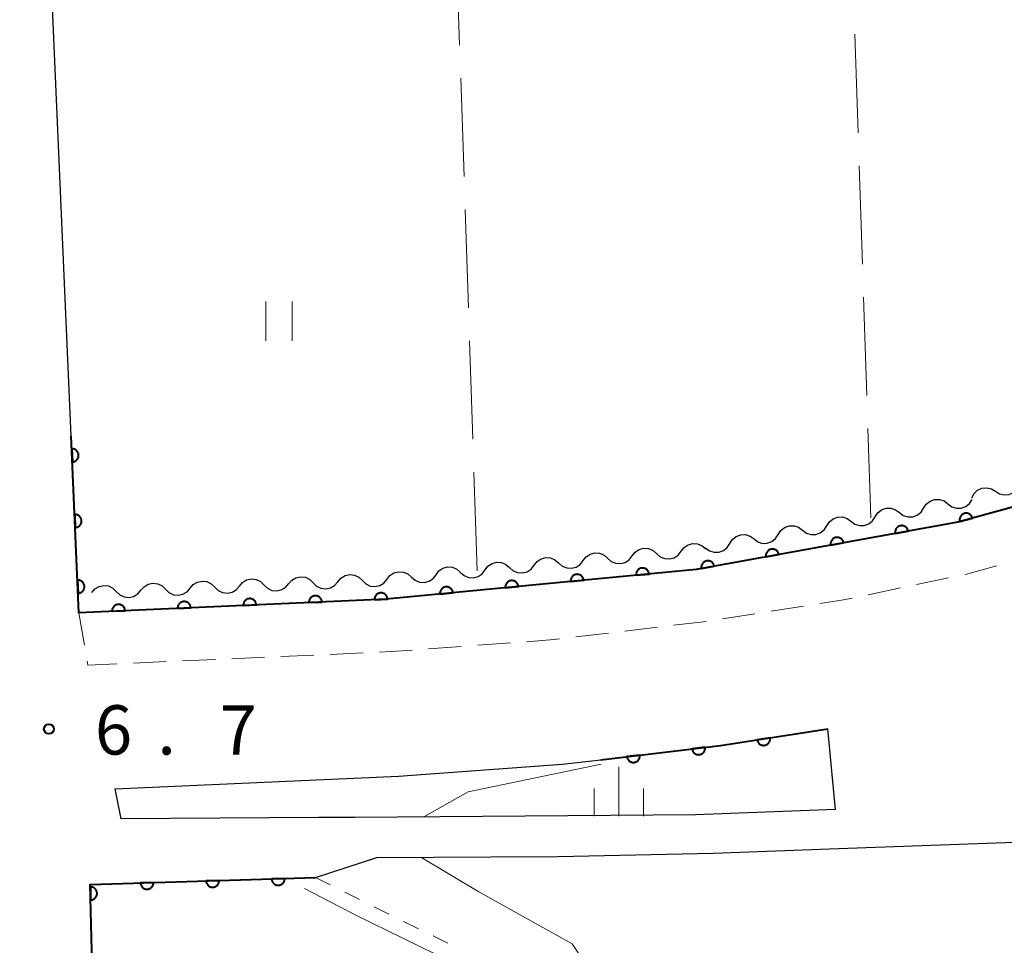
# Model space of a CAD drawing. Units: metres. Extents: x -76000 to -74000, y 34500 to 36000.
# Drawn here: x -75045 to -74970, y 35197 to 35268 of the extents above; entities that cross this region are included whole.
import ezdxf

# ---------------------------------------------------------------- set-up
doc = ezdxf.new("R2010")
doc.units = ezdxf.units.M
for name, color, linetype, lineweight in [('210100_道路縁(街区線)', 7, 'Continuous', 30), ('221300_歩道', 7, 'Continuous', 30), ('510200_細流', 7, 'Continuous', 30), ('611100_コンクリート被覆(直落)', 7, 'Continuous', 30), ('630100_植生界', 7, 'Continuous', 30), ('630200_耕地界', 7, 'Continuous', 30), ('631100_田', 7, 'Continuous', 13), ('633400_荒地', 7, 'Continuous', 13), ('710200_等高線(主曲線)', 7, 'Continuous', 13), ('731200_図化機測定による標高点', 7, 'Continuous', 40)]:
    doc.layers.add(name, color=color, linetype=linetype, lineweight=lineweight)
doc.styles.add('Style-WORKING', font='MS Gothic.ttf')

msp = doc.modelspace()

# ---------------------------------------------------------------- linework, layer by layer
at = {"layer": '210100_道路縁(街区線)', "linetype": 'Continuous', "lineweight": 30, "flags": 128}
for points in [[(-74891.07, 35269.76), (-74895.32, 35265.22), (-74899.72, 35261.61), (-74919.27, 35249.4), (-74936.5, 35241.08), (-74955.66, 35234.42), (-74973.44, 35229.55), (-74993.36, 35225.94), (-75016.96, 35223.68), (-75040.34, 35222.65), (-75040.93, 35236.08), (-75042.43, 35270.46)], [(-74982.75, 35207.69), (-74993.4, 35207.28), (-75019.34, 35207.08), (-75022.11, 35207.07), (-75037.12, 35206.98), (-75037.58, 35209.25), (-75016.02, 35210.21), (-75003.55, 35211.12), (-75000.62, 35211.47), (-74991.51, 35212.55), (-74987.37, 35213.19), (-74983.34, 35213.82)], [(-74982.75, 35207.69), (-74983.34, 35213.82)], [(-75017.66, 35204.04), (-75008.96, 35204.08), (-75003.88, 35204.1), (-74992.06, 35204.36), (-74982.51, 35204.71), (-74967.69, 35205.24), (-74950.01, 35205.87), (-74919.19, 35206.98), (-74885.97, 35208.18), (-74883.07, 35206.8)], [(-75022.34, 35202.51), (-75017.66, 35204.04)], [(-75037.89, 35153.21), (-75039.17, 35188.8), (-75039.48, 35201.98), (-75022.34, 35202.51)]]:
    msp.add_lwpolyline(points, dxfattribs=at)
at = {"layer": '221300_歩道', "linetype": 'Continuous', "lineweight": 13}
for p, q in [((-74976.584, 35224.792), (-74974.138, 35225.305)), ((-74980.255, 35224.024), (-74977.808, 35224.536)), ((-75040.34, 35222.65), (-75039.919, 35220.186)), ((-74991.352, 35222.191), (-74988.881, 35222.571)), ((-74987.646, 35222.763), (-74985.176, 35223.148)), ((-75002.517, 35220.811), (-75000.034, 35221.107)), ((-74998.793, 35221.255), (-74996.31, 35221.551)), ((-75009.988, 35220.174), (-75007.495, 35220.357)), ((-75021.216, 35219.485), (-75018.718, 35219.595)), ((-75013.728, 35219.899), (-75011.235, 35220.082)), ((-75036.201, 35218.823), (-75033.703, 35218.933)), ((-75032.455, 35218.988), (-75029.957, 35219.099)), ((-75028.708, 35219.154), (-75026.211, 35219.264)), ((-75024.962, 35219.319), (-75022.464, 35219.43))]:
    msp.add_line(p, q, dxfattribs=at)
at = {"layer": '221300_歩道', "linetype": 'Continuous', "lineweight": 13, "flags": 128}
for points in [[(-74972.914, 35225.561), (-74972.68, 35225.61), (-74970.499, 35226.206)], [(-74983.941, 35223.341), (-74982.28, 35223.6), (-74981.478, 35223.768)], [(-74995.069, 35221.699), (-74992.79, 35221.97), (-74992.588, 35222.001)], [(-75006.248, 35220.449), (-75004.46, 35220.58), (-75003.758, 35220.664)], [(-75017.469, 35219.65), (-75016.57, 35219.69), (-75014.974, 35219.807)], [(-75039.708, 35218.954), (-75039.66, 35218.67), (-75037.45, 35218.768)]]:
    msp.add_lwpolyline(points, dxfattribs=at)
at = {"layer": '510200_細流', "linetype": 'Continuous', "lineweight": 30, "flags": 128}
for points in [[(-74970.566, 35231.89), (-74970.253, 35231.698), (-74969.895, 35231.618), (-74969.53, 35231.656), (-74969.196, 35231.809), (-74968.929, 35232.061), (-74968.757, 35232.386)], [(-74972.374, 35231.395), (-74972.203, 35231.72), (-74971.936, 35231.971), (-74971.602, 35232.125), (-74971.237, 35232.163), (-74970.879, 35232.083), (-74970.566, 35231.89)], [(-74976.036, 35230.604), (-74975.837, 35230.912), (-74975.548, 35231.139), (-74975.202, 35231.262), (-74974.835, 35231.267), (-74974.485, 35231.155), (-74974.191, 35230.936)], [(-74974.191, 35230.936), (-74973.896, 35230.717), (-74973.547, 35230.605), (-74973.18, 35230.61), (-74972.833, 35230.733), (-74972.545, 35230.96), (-74972.345, 35231.268)], [(-74979.727, 35229.94), (-74979.527, 35230.248), (-74979.239, 35230.475), (-74978.892, 35230.598), (-74978.525, 35230.603), (-74978.176, 35230.491), (-74977.882, 35230.272)], [(-74977.882, 35230.272), (-74977.587, 35230.053), (-74977.238, 35229.941), (-74976.871, 35229.946), (-74976.524, 35230.069), (-74976.236, 35230.296), (-74976.036, 35230.604)], [(-74983.416, 35229.268), (-74983.217, 35229.577), (-74982.929, 35229.804), (-74982.583, 35229.928), (-74982.216, 35229.934), (-74981.867, 35229.823), (-74981.572, 35229.605)], [(-74981.572, 35229.605), (-74981.277, 35229.386), (-74980.927, 35229.275), (-74980.56, 35229.281), (-74980.214, 35229.405), (-74979.926, 35229.632), (-74979.727, 35229.941)], [(-74990.795, 35227.924), (-74990.596, 35228.233), (-74990.308, 35228.46), (-74989.962, 35228.584), (-74989.595, 35228.59), (-74989.245, 35228.479), (-74988.95, 35228.26)], [(-74988.95, 35228.26), (-74988.655, 35228.041), (-74988.306, 35227.93), (-74987.939, 35227.936), (-74987.592, 35228.06), (-74987.304, 35228.287), (-74987.106, 35228.596)], [(-74987.106, 35228.596), (-74986.907, 35228.905), (-74986.619, 35229.132), (-74986.272, 35229.256), (-74985.905, 35229.262), (-74985.556, 35229.151), (-74985.261, 35228.932)], [(-74985.261, 35228.932), (-74984.966, 35228.714), (-74984.616, 35228.602), (-74984.249, 35228.608), (-74983.903, 35228.732), (-74983.615, 35228.96), (-74983.416, 35229.268)], [(-74994.495, 35227.331), (-74994.271, 35227.621), (-74993.964, 35227.823), (-74993.609, 35227.918), (-74993.243, 35227.892), (-74992.904, 35227.752), (-74992.628, 35227.509)], [(-74992.639, 35227.588), (-74992.344, 35227.369), (-74991.995, 35227.258), (-74991.628, 35227.264), (-74991.282, 35227.388), (-74990.994, 35227.615), (-74990.795, 35227.924)], [(-75001.961, 35226.619), (-75001.737, 35226.909), (-75001.43, 35227.111), (-75001.075, 35227.205), (-75000.709, 35227.18), (-75000.37, 35227.04), (-75000.095, 35226.797)], [(-74998.228, 35226.975), (-74998.004, 35227.265), (-74997.697, 35227.467), (-74997.342, 35227.562), (-74996.976, 35227.536), (-74996.637, 35227.396), (-74996.362, 35227.153)], [(-74996.362, 35227.153), (-74996.086, 35226.91), (-74995.747, 35226.769), (-74995.381, 35226.744), (-74995.026, 35226.838), (-74994.719, 35227.04), (-74994.495, 35227.331)], [(-75009.427, 35225.907), (-75009.203, 35226.197), (-75008.897, 35226.399), (-75008.541, 35226.493), (-75008.175, 35226.468), (-75007.836, 35226.328), (-75007.561, 35226.085)], [(-75005.694, 35226.263), (-75005.47, 35226.553), (-75005.164, 35226.755), (-75004.808, 35226.849), (-75004.442, 35226.824), (-75004.103, 35226.684), (-75003.828, 35226.441)], [(-75003.828, 35226.441), (-75003.552, 35226.198), (-75003.213, 35226.057), (-75002.847, 35226.032), (-75002.492, 35226.126), (-75002.186, 35226.328), (-75001.961, 35226.619)], [(-75000.095, 35226.797), (-74999.819, 35226.554), (-74999.48, 35226.413), (-74999.114, 35226.388), (-74998.759, 35226.482), (-74998.452, 35226.684), (-74998.228, 35226.975)], [(-75020.638, 35225.013), (-75020.399, 35225.292), (-75020.083, 35225.478), (-75019.723, 35225.554), (-75019.359, 35225.509), (-75019.027, 35225.352), (-75018.765, 35225.095)], [(-75016.892, 35225.186), (-75016.668, 35225.477), (-75016.362, 35225.679), (-75016.006, 35225.773), (-75015.64, 35225.748), (-75015.301, 35225.608), (-75015.026, 35225.365)], [(-75015.026, 35225.365), (-75014.75, 35225.122), (-75014.411, 35224.982), (-75014.045, 35224.957), (-75013.69, 35225.051), (-75013.384, 35225.253), (-75013.159, 35225.544)], [(-75013.159, 35225.544), (-75012.935, 35225.835), (-75012.629, 35226.037), (-75012.273, 35226.131), (-75011.907, 35226.106), (-75011.568, 35225.966), (-75011.293, 35225.723)], [(-75011.293, 35225.723), (-75011.018, 35225.48), (-75010.679, 35225.34), (-75010.313, 35225.314), (-75009.957, 35225.409), (-75009.651, 35225.611), (-75009.426, 35225.902)], [(-75007.561, 35226.085), (-75007.285, 35225.842), (-75006.947, 35225.701), (-75006.58, 35225.676), (-75006.225, 35225.77), (-75005.919, 35225.972), (-75005.694, 35226.263)], [(-75035.624, 35224.355), (-75035.385, 35224.633), (-75035.068, 35224.819), (-75034.708, 35224.895), (-75034.344, 35224.851), (-75034.013, 35224.694), (-75033.75, 35224.437)], [(-75031.877, 35224.519), (-75031.638, 35224.798), (-75031.322, 35224.984), (-75030.962, 35225.06), (-75030.598, 35225.016), (-75030.267, 35224.858), (-75030.004, 35224.601)], [(-75028.131, 35224.684), (-75027.892, 35224.962), (-75027.576, 35225.149), (-75027.216, 35225.224), (-75026.851, 35225.18), (-75026.52, 35225.023), (-75026.258, 35224.766)], [(-75026.258, 35224.766), (-75025.995, 35224.509), (-75025.664, 35224.352), (-75025.3, 35224.308), (-75024.94, 35224.383), (-75024.623, 35224.57), (-75024.384, 35224.848)], [(-75024.384, 35224.848), (-75024.145, 35225.127), (-75023.829, 35225.313), (-75023.469, 35225.389), (-75023.105, 35225.345), (-75022.774, 35225.187), (-75022.511, 35224.931)], [(-75022.511, 35224.931), (-75022.249, 35224.674), (-75021.918, 35224.516), (-75021.553, 35224.472), (-75021.193, 35224.548), (-75020.877, 35224.734), (-75020.638, 35225.013)], [(-75018.765, 35225.095), (-75018.502, 35224.838), (-75018.171, 35224.681), (-75017.807, 35224.637), (-75017.447, 35224.713), (-75017.131, 35224.899), (-75016.892, 35225.177)], [(-75039.37, 35224.19), (-75039.131, 35224.469), (-75038.815, 35224.655), (-75038.455, 35224.731), (-75038.091, 35224.687), (-75037.759, 35224.529), (-75037.497, 35224.272)], [(-75037.497, 35224.272), (-75037.234, 35224.016), (-75036.903, 35223.858), (-75036.539, 35223.814), (-75036.179, 35223.89), (-75035.863, 35224.076), (-75035.624, 35224.355)], [(-75033.75, 35224.437), (-75033.488, 35224.18), (-75033.157, 35224.023), (-75032.792, 35223.978), (-75032.432, 35224.054), (-75032.116, 35224.24), (-75031.877, 35224.519)], [(-75030.004, 35224.601), (-75029.742, 35224.345), (-75029.41, 35224.187), (-75029.046, 35224.143), (-75028.686, 35224.219), (-75028.37, 35224.405), (-75028.131, 35224.684)]]:
    msp.add_lwpolyline(points, dxfattribs=at)
at = {"layer": '611100_コンクリート被覆(直落)', "linetype": 'Continuous', "lineweight": 40, "flags": 128}
for points in [[(-74887.53, 35328.8), (-74886.18, 35287.74), (-74885.34, 35284.59), (-74885.71, 35282.14), (-74887.96, 35275.65), (-74891.07, 35269.76), (-74895.32, 35265.22), (-74899.72, 35261.61), (-74919.27, 35249.4), (-74936.5, 35241.08), (-74955.66, 35234.42), (-74973.44, 35229.55), (-74993.36, 35225.94), (-75016.96, 35223.68), (-75040.34, 35222.65), (-75040.93, 35236.08)], [(-75000.62, 35211.47), (-74991.51, 35212.55), (-74983.34, 35213.82)], [(-75039.17, 35188.8), (-75039.48, 35201.98), (-75022.34, 35202.51)]]:
    msp.add_lwpolyline(points, dxfattribs=at)
for points in [[(-75040.888, 35235.12), (-75040.844, 35234.121), (-75040.8, 35234.125), (-75040.757, 35234.133), (-75040.716, 35234.144), (-75040.674, 35234.159), (-75040.635, 35234.177), (-75040.597, 35234.199), (-75040.561, 35234.224), (-75040.528, 35234.252), (-75040.497, 35234.283), (-75040.469, 35234.317), (-75040.444, 35234.352), (-75040.422, 35234.39), (-75040.404, 35234.43), (-75040.389, 35234.471), (-75040.378, 35234.513), (-75040.371, 35234.555), (-75040.366, 35234.599), (-75040.366, 35234.643), (-75040.37, 35234.687), (-75040.378, 35234.729), (-75040.389, 35234.771), (-75040.404, 35234.812), (-75040.423, 35234.851), (-75040.444, 35234.89), (-75040.469, 35234.925), (-75040.497, 35234.958), (-75040.528, 35234.99), (-75040.562, 35235.017), (-75040.597, 35235.043), (-75040.635, 35235.064), (-75040.675, 35235.083), (-75040.716, 35235.098), (-75040.758, 35235.109), (-75040.801, 35235.116), (-75040.844, 35235.12)], [(-75040.668, 35230.125), (-75040.625, 35229.126), (-75040.581, 35229.13), (-75040.538, 35229.138), (-75040.496, 35229.149), (-75040.455, 35229.164), (-75040.416, 35229.182), (-75040.378, 35229.204), (-75040.342, 35229.229), (-75040.309, 35229.257), (-75040.277, 35229.287), (-75040.25, 35229.322), (-75040.224, 35229.357), (-75040.203, 35229.395), (-75040.185, 35229.435), (-75040.169, 35229.475), (-75040.158, 35229.518), (-75040.151, 35229.56), (-75040.147, 35229.603), (-75040.147, 35229.648), (-75040.151, 35229.691), (-75040.159, 35229.734), (-75040.17, 35229.776), (-75040.184, 35229.817), (-75040.203, 35229.856), (-75040.225, 35229.894), (-75040.249, 35229.93), (-75040.278, 35229.963), (-75040.308, 35229.995), (-75040.343, 35230.022), (-75040.378, 35230.048), (-75040.416, 35230.069), (-75040.456, 35230.087), (-75040.496, 35230.103), (-75040.539, 35230.114), (-75040.581, 35230.121), (-75040.624, 35230.125)], [(-74973.283, 35229.593), (-74972.319, 35229.857), (-74972.332, 35229.899), (-74972.349, 35229.939), (-74972.369, 35229.977), (-74972.393, 35230.014), (-74972.42, 35230.048), (-74972.449, 35230.081), (-74972.481, 35230.11), (-74972.516, 35230.136), (-74972.553, 35230.16), (-74972.593, 35230.179), (-74972.632, 35230.196), (-74972.674, 35230.209), (-74972.717, 35230.218), (-74972.76, 35230.224), (-74972.804, 35230.225), (-74972.847, 35230.223), (-74972.89, 35230.217), (-74972.933, 35230.207), (-74972.975, 35230.194), (-74973.015, 35230.177), (-74973.053, 35230.157), (-74973.09, 35230.133), (-74973.124, 35230.106), (-74973.156, 35230.077), (-74973.186, 35230.045), (-74973.212, 35230.01), (-74973.236, 35229.973), (-74973.255, 35229.933), (-74973.272, 35229.894), (-74973.285, 35229.852), (-74973.294, 35229.809), (-74973.299, 35229.766), (-74973.301, 35229.722), (-74973.298, 35229.679), (-74973.293, 35229.636)], [(-74978.2, 35228.687), (-74977.216, 35228.866), (-74977.226, 35228.909), (-74977.239, 35228.95), (-74977.256, 35228.99), (-74977.276, 35229.029), (-74977.3, 35229.065), (-74977.326, 35229.1), (-74977.356, 35229.132), (-74977.388, 35229.161), (-74977.423, 35229.188), (-74977.46, 35229.211), (-74977.499, 35229.231), (-74977.539, 35229.247), (-74977.581, 35229.26), (-74977.623, 35229.27), (-74977.667, 35229.275), (-74977.71, 35229.276), (-74977.753, 35229.274), (-74977.797, 35229.269), (-74977.84, 35229.259), (-74977.881, 35229.245), (-74977.921, 35229.229), (-74977.96, 35229.209), (-74977.996, 35229.185), (-74978.031, 35229.158), (-74978.063, 35229.129), (-74978.092, 35229.096), (-74978.119, 35229.062), (-74978.142, 35229.024), (-74978.163, 35228.986), (-74978.179, 35228.945), (-74978.191, 35228.903), (-74978.201, 35228.861), (-74978.206, 35228.817), (-74978.208, 35228.774), (-74978.206, 35228.731)], [(-74983.12, 35227.796), (-74982.136, 35227.974), (-74982.146, 35228.017), (-74982.159, 35228.058), (-74982.176, 35228.098), (-74982.196, 35228.137), (-74982.22, 35228.173), (-74982.246, 35228.208), (-74982.276, 35228.24), (-74982.308, 35228.269), (-74982.343, 35228.296), (-74982.38, 35228.319), (-74982.418, 35228.34), (-74982.459, 35228.356), (-74982.501, 35228.368), (-74982.543, 35228.378), (-74982.587, 35228.383), (-74982.63, 35228.385), (-74982.673, 35228.383), (-74982.717, 35228.377), (-74982.76, 35228.367), (-74982.801, 35228.354), (-74982.841, 35228.337), (-74982.88, 35228.317), (-74982.916, 35228.293), (-74982.951, 35228.266), (-74982.983, 35228.237), (-74983.012, 35228.205), (-74983.039, 35228.17), (-74983.062, 35228.133), (-74983.082, 35228.094), (-74983.098, 35228.054), (-74983.111, 35228.012), (-74983.121, 35227.969), (-74983.126, 35227.926), (-74983.127, 35227.883), (-74983.126, 35227.839)], [(-74988.04, 35226.904), (-74987.056, 35227.083), (-74987.065, 35227.125), (-74987.079, 35227.167), (-74987.095, 35227.206), (-74987.116, 35227.245), (-74987.14, 35227.282), (-74987.166, 35227.317), (-74987.195, 35227.349), (-74987.228, 35227.377), (-74987.262, 35227.405), (-74987.3, 35227.427), (-74987.338, 35227.448), (-74987.379, 35227.464), (-74987.421, 35227.477), (-74987.463, 35227.486), (-74987.507, 35227.492), (-74987.55, 35227.493), (-74987.593, 35227.491), (-74987.637, 35227.485), (-74987.68, 35227.476), (-74987.721, 35227.462), (-74987.761, 35227.446), (-74987.8, 35227.425), (-74987.836, 35227.401), (-74987.871, 35227.375), (-74987.903, 35227.346), (-74987.932, 35227.313), (-74987.959, 35227.279), (-74987.982, 35227.241), (-74988.002, 35227.203), (-74988.018, 35227.162), (-74988.031, 35227.12), (-74988.041, 35227.078), (-74988.046, 35227.034), (-74988.047, 35226.991), (-74988.045, 35226.948)], [(-74992.959, 35226.013), (-74991.976, 35226.191), (-74991.985, 35226.234), (-74991.999, 35226.275), (-74992.015, 35226.315), (-74992.036, 35226.354), (-74992.059, 35226.39), (-74992.086, 35226.425), (-74992.115, 35226.457), (-74992.148, 35226.486), (-74992.182, 35226.513), (-74992.22, 35226.536), (-74992.258, 35226.556), (-74992.299, 35226.572), (-74992.341, 35226.585), (-74992.383, 35226.595), (-74992.427, 35226.6), (-74992.47, 35226.601), (-74992.513, 35226.6), (-74992.557, 35226.594), (-74992.6, 35226.584), (-74992.641, 35226.57), (-74992.681, 35226.554), (-74992.72, 35226.534), (-74992.756, 35226.51), (-74992.791, 35226.483), (-74992.823, 35226.454), (-74992.852, 35226.421), (-74992.879, 35226.387), (-74992.902, 35226.349), (-74992.922, 35226.311), (-74992.938, 35226.271), (-74992.951, 35226.229), (-74992.96, 35226.186), (-74992.966, 35226.143), (-74992.967, 35226.1), (-74992.965, 35226.056)], [(-75002.909, 35225.026), (-75001.914, 35225.121), (-75001.92, 35225.164), (-75001.93, 35225.207), (-75001.943, 35225.248), (-75001.96, 35225.288), (-75001.981, 35225.326), (-75002.004, 35225.363), (-75002.031, 35225.398), (-75002.061, 35225.429), (-75002.093, 35225.459), (-75002.129, 35225.485), (-75002.165, 35225.509), (-75002.204, 35225.528), (-75002.245, 35225.544), (-75002.286, 35225.557), (-75002.329, 35225.566), (-75002.372, 35225.571), (-75002.415, 35225.573), (-75002.459, 35225.571), (-75002.503, 35225.565), (-75002.545, 35225.555), (-75002.586, 35225.542), (-75002.627, 35225.525), (-75002.665, 35225.504), (-75002.702, 35225.48), (-75002.736, 35225.454), (-75002.768, 35225.424), (-75002.798, 35225.392), (-75002.823, 35225.356), (-75002.847, 35225.32), (-75002.866, 35225.281), (-75002.883, 35225.24), (-75002.896, 35225.199), (-75002.905, 35225.156), (-75002.91, 35225.113), (-75002.911, 35225.07)], [(-74997.932, 35225.502), (-74996.937, 35225.597), (-74996.943, 35225.641), (-74996.953, 35225.683), (-74996.966, 35225.724), (-74996.983, 35225.765), (-74997.003, 35225.803), (-74997.027, 35225.84), (-74997.054, 35225.875), (-74997.084, 35225.906), (-74997.116, 35225.936), (-74997.151, 35225.962), (-74997.188, 35225.985), (-74997.227, 35226.005), (-74997.267, 35226.021), (-74997.309, 35226.034), (-74997.352, 35226.043), (-74997.395, 35226.048), (-74997.438, 35226.05), (-74997.482, 35226.048), (-74997.526, 35226.041), (-74997.568, 35226.031), (-74997.609, 35226.018), (-74997.649, 35226.001), (-74997.688, 35225.981), (-74997.724, 35225.957), (-74997.759, 35225.931), (-74997.79, 35225.9), (-74997.82, 35225.868), (-74997.846, 35225.833), (-74997.87, 35225.796), (-74997.889, 35225.757), (-74997.905, 35225.717), (-74997.918, 35225.675), (-74997.927, 35225.632), (-74997.932, 35225.59), (-74997.934, 35225.546)], [(-75040.449, 35225.13), (-75040.405, 35224.131), (-75040.361, 35224.135), (-75040.318, 35224.143), (-75040.277, 35224.154), (-75040.236, 35224.168), (-75040.196, 35224.187), (-75040.158, 35224.209), (-75040.122, 35224.233), (-75040.09, 35224.262), (-75040.058, 35224.292), (-75040.03, 35224.327), (-75040.005, 35224.362), (-75039.983, 35224.4), (-75039.965, 35224.439), (-75039.95, 35224.48), (-75039.939, 35224.523), (-75039.932, 35224.565), (-75039.928, 35224.608), (-75039.927, 35224.652), (-75039.931, 35224.696), (-75039.939, 35224.739), (-75039.95, 35224.78), (-75039.965, 35224.822), (-75039.984, 35224.861), (-75040.005, 35224.899), (-75040.03, 35224.935), (-75040.058, 35224.968), (-75040.089, 35225), (-75040.123, 35225.027), (-75040.158, 35225.053), (-75040.196, 35225.074), (-75040.236, 35225.092), (-75040.277, 35225.107), (-75040.319, 35225.119), (-75040.362, 35225.126), (-75040.405, 35225.13)], [(-75007.886, 35224.549), (-75006.891, 35224.644), (-75006.897, 35224.688), (-75006.907, 35224.73), (-75006.92, 35224.771), (-75006.937, 35224.812), (-75006.958, 35224.85), (-75006.982, 35224.887), (-75007.008, 35224.921), (-75007.038, 35224.953), (-75007.07, 35224.983), (-75007.106, 35225.008), (-75007.142, 35225.032), (-75007.181, 35225.051), (-75007.222, 35225.068), (-75007.263, 35225.081), (-75007.306, 35225.09), (-75007.349, 35225.095), (-75007.392, 35225.096), (-75007.436, 35225.094), (-75007.48, 35225.088), (-75007.522, 35225.078), (-75007.563, 35225.065), (-75007.604, 35225.048), (-75007.642, 35225.027), (-75007.679, 35225.004), (-75007.714, 35224.977), (-75007.745, 35224.947), (-75007.775, 35224.915), (-75007.801, 35224.88), (-75007.824, 35224.843), (-75007.844, 35224.804), (-75007.86, 35224.763), (-75007.873, 35224.722), (-75007.882, 35224.679), (-75007.887, 35224.636), (-75007.889, 35224.593)], [(-75017.844, 35223.641), (-75016.845, 35223.685), (-75016.849, 35223.729), (-75016.857, 35223.772), (-75016.868, 35223.813), (-75016.883, 35223.855), (-75016.901, 35223.894), (-75016.923, 35223.932), (-75016.948, 35223.968), (-75016.976, 35224.001), (-75017.007, 35224.032), (-75017.041, 35224.06), (-75017.076, 35224.085), (-75017.114, 35224.107), (-75017.154, 35224.125), (-75017.194, 35224.14), (-75017.237, 35224.151), (-75017.279, 35224.158), (-75017.323, 35224.163), (-75017.367, 35224.163), (-75017.41, 35224.159), (-75017.453, 35224.151), (-75017.495, 35224.14), (-75017.536, 35224.125), (-75017.575, 35224.106), (-75017.613, 35224.085), (-75017.649, 35224.06), (-75017.682, 35224.032), (-75017.714, 35224.001), (-75017.741, 35223.967), (-75017.767, 35223.932), (-75017.788, 35223.894), (-75017.806, 35223.854), (-75017.822, 35223.813), (-75017.833, 35223.771), (-75017.84, 35223.728), (-75017.844, 35223.685)], [(-75012.864, 35224.072), (-75011.868, 35224.168), (-75011.874, 35224.211), (-75011.885, 35224.253), (-75011.898, 35224.294), (-75011.914, 35224.335), (-75011.935, 35224.373), (-75011.959, 35224.41), (-75011.985, 35224.445), (-75012.015, 35224.476), (-75012.047, 35224.506), (-75012.083, 35224.532), (-75012.119, 35224.555), (-75012.158, 35224.575), (-75012.199, 35224.591), (-75012.241, 35224.604), (-75012.284, 35224.613), (-75012.326, 35224.618), (-75012.37, 35224.62), (-75012.414, 35224.618), (-75012.457, 35224.611), (-75012.5, 35224.601), (-75012.54, 35224.588), (-75012.581, 35224.571), (-75012.619, 35224.551), (-75012.656, 35224.527), (-75012.691, 35224.501), (-75012.722, 35224.471), (-75012.752, 35224.439), (-75012.778, 35224.403), (-75012.801, 35224.367), (-75012.821, 35224.328), (-75012.837, 35224.287), (-75012.85, 35224.245), (-75012.859, 35224.202), (-75012.864, 35224.16), (-75012.866, 35224.116)], [(-75037.825, 35222.761), (-75036.826, 35222.805), (-75036.83, 35222.849), (-75036.838, 35222.891), (-75036.848, 35222.933), (-75036.863, 35222.974), (-75036.882, 35223.014), (-75036.904, 35223.052), (-75036.928, 35223.088), (-75036.957, 35223.12), (-75036.987, 35223.152), (-75037.021, 35223.18), (-75037.057, 35223.205), (-75037.095, 35223.226), (-75037.134, 35223.245), (-75037.175, 35223.26), (-75037.218, 35223.271), (-75037.26, 35223.278), (-75037.303, 35223.282), (-75037.347, 35223.282), (-75037.391, 35223.278), (-75037.434, 35223.271), (-75037.475, 35223.26), (-75037.517, 35223.245), (-75037.556, 35223.226), (-75037.594, 35223.204), (-75037.63, 35223.18), (-75037.663, 35223.151), (-75037.694, 35223.121), (-75037.722, 35223.087), (-75037.747, 35223.051), (-75037.769, 35223.014), (-75037.787, 35222.974), (-75037.802, 35222.933), (-75037.813, 35222.89), (-75037.821, 35222.848), (-75037.825, 35222.805)], [(-75032.83, 35222.981), (-75031.831, 35223.025), (-75031.834, 35223.069), (-75031.842, 35223.111), (-75031.853, 35223.153), (-75031.868, 35223.194), (-75031.887, 35223.234), (-75031.909, 35223.272), (-75031.933, 35223.308), (-75031.962, 35223.34), (-75031.992, 35223.372), (-75032.026, 35223.4), (-75032.061, 35223.425), (-75032.099, 35223.446), (-75032.139, 35223.465), (-75032.18, 35223.48), (-75032.222, 35223.491), (-75032.265, 35223.498), (-75032.308, 35223.502), (-75032.352, 35223.502), (-75032.396, 35223.498), (-75032.439, 35223.491), (-75032.48, 35223.48), (-75032.522, 35223.465), (-75032.561, 35223.446), (-75032.599, 35223.424), (-75032.635, 35223.4), (-75032.668, 35223.371), (-75032.699, 35223.341), (-75032.727, 35223.307), (-75032.752, 35223.272), (-75032.774, 35223.234), (-75032.792, 35223.194), (-75032.807, 35223.153), (-75032.818, 35223.11), (-75032.825, 35223.068), (-75032.83, 35223.025)], [(-75027.834, 35223.201), (-75026.835, 35223.245), (-75026.839, 35223.289), (-75026.847, 35223.332), (-75026.858, 35223.373), (-75026.873, 35223.414), (-75026.892, 35223.454), (-75026.913, 35223.492), (-75026.938, 35223.528), (-75026.966, 35223.56), (-75026.997, 35223.592), (-75027.031, 35223.62), (-75027.066, 35223.645), (-75027.104, 35223.667), (-75027.144, 35223.685), (-75027.185, 35223.7), (-75027.227, 35223.711), (-75027.27, 35223.718), (-75027.313, 35223.722), (-75027.357, 35223.722), (-75027.401, 35223.719), (-75027.443, 35223.711), (-75027.485, 35223.7), (-75027.526, 35223.685), (-75027.566, 35223.666), (-75027.604, 35223.645), (-75027.64, 35223.62), (-75027.672, 35223.591), (-75027.704, 35223.561), (-75027.732, 35223.527), (-75027.757, 35223.492), (-75027.779, 35223.454), (-75027.797, 35223.414), (-75027.812, 35223.373), (-75027.823, 35223.331), (-75027.83, 35223.288), (-75027.834, 35223.245)], [(-75022.839, 35223.421), (-75021.84, 35223.465), (-75021.844, 35223.509), (-75021.852, 35223.552), (-75021.863, 35223.593), (-75021.878, 35223.635), (-75021.896, 35223.674), (-75021.918, 35223.712), (-75021.943, 35223.748), (-75021.971, 35223.781), (-75022.002, 35223.812), (-75022.036, 35223.84), (-75022.071, 35223.865), (-75022.109, 35223.887), (-75022.149, 35223.905), (-75022.19, 35223.92), (-75022.232, 35223.931), (-75022.275, 35223.938), (-75022.318, 35223.942), (-75022.362, 35223.943), (-75022.406, 35223.939), (-75022.448, 35223.931), (-75022.49, 35223.92), (-75022.531, 35223.905), (-75022.571, 35223.886), (-75022.609, 35223.865), (-75022.645, 35223.84), (-75022.677, 35223.811), (-75022.709, 35223.781), (-75022.737, 35223.747), (-75022.762, 35223.712), (-75022.783, 35223.674), (-75022.802, 35223.634), (-75022.817, 35223.593), (-75022.828, 35223.551), (-75022.835, 35223.508), (-75022.839, 35223.465)], [(-74987.729, 35213.138), (-74988.717, 35212.984), (-74988.709, 35212.941), (-74988.696, 35212.899), (-74988.681, 35212.859), (-74988.661, 35212.82), (-74988.638, 35212.783), (-74988.613, 35212.747), (-74988.584, 35212.714), (-74988.552, 35212.685), (-74988.519, 35212.657), (-74988.482, 35212.633), (-74988.444, 35212.612), (-74988.404, 35212.595), (-74988.362, 35212.581), (-74988.32, 35212.57), (-74988.277, 35212.564), (-74988.234, 35212.561), (-74988.19, 35212.562), (-74988.146, 35212.567), (-74988.103, 35212.576), (-74988.062, 35212.588), (-74988.022, 35212.603), (-74987.982, 35212.623), (-74987.945, 35212.646), (-74987.91, 35212.671), (-74987.877, 35212.7), (-74987.847, 35212.732), (-74987.819, 35212.765), (-74987.796, 35212.803), (-74987.774, 35212.84), (-74987.757, 35212.88), (-74987.743, 35212.922), (-74987.733, 35212.964), (-74987.726, 35213.008), (-74987.724, 35213.051), (-74987.724, 35213.094)], [(-74992.676, 35212.412), (-74993.669, 35212.294), (-74993.662, 35212.251), (-74993.65, 35212.209), (-74993.637, 35212.168), (-74993.619, 35212.128), (-74993.597, 35212.09), (-74993.573, 35212.054), (-74993.546, 35212.02), (-74993.515, 35211.989), (-74993.482, 35211.96), (-74993.446, 35211.935), (-74993.409, 35211.912), (-74993.369, 35211.894), (-74993.328, 35211.878), (-74993.287, 35211.866), (-74993.243, 35211.858), (-74993.201, 35211.854), (-74993.157, 35211.853), (-74993.113, 35211.856), (-74993.07, 35211.864), (-74993.028, 35211.875), (-74992.987, 35211.888), (-74992.947, 35211.906), (-74992.909, 35211.928), (-74992.873, 35211.952), (-74992.839, 35211.98), (-74992.808, 35212.01), (-74992.779, 35212.043), (-74992.754, 35212.079), (-74992.731, 35212.116), (-74992.713, 35212.156), (-74992.697, 35212.197), (-74992.685, 35212.238), (-74992.677, 35212.282), (-74992.673, 35212.324), (-74992.672, 35212.368)], [(-74997.641, 35211.823), (-74998.634, 35211.705), (-74998.627, 35211.662), (-74998.616, 35211.62), (-74998.602, 35211.579), (-74998.584, 35211.539), (-74998.562, 35211.501), (-74998.538, 35211.465), (-74998.511, 35211.431), (-74998.48, 35211.4), (-74998.447, 35211.371), (-74998.411, 35211.346), (-74998.374, 35211.323), (-74998.335, 35211.305), (-74998.294, 35211.29), (-74998.252, 35211.277), (-74998.209, 35211.269), (-74998.166, 35211.265), (-74998.122, 35211.265), (-74998.079, 35211.268), (-74998.035, 35211.275), (-74997.993, 35211.286), (-74997.952, 35211.3), (-74997.912, 35211.318), (-74997.875, 35211.339), (-74997.838, 35211.364), (-74997.804, 35211.391), (-74997.774, 35211.422), (-74997.744, 35211.454), (-74997.719, 35211.491), (-74997.696, 35211.528), (-74997.678, 35211.567), (-74997.663, 35211.608), (-74997.651, 35211.65), (-74997.643, 35211.693), (-74997.639, 35211.736), (-74997.638, 35211.779)], [(-75024.671, 35202.438), (-75025.67, 35202.407), (-75025.667, 35202.363), (-75025.66, 35202.32), (-75025.649, 35202.279), (-75025.635, 35202.237), (-75025.617, 35202.198), (-75025.596, 35202.159), (-75025.571, 35202.123), (-75025.543, 35202.09), (-75025.513, 35202.058), (-75025.479, 35202.03), (-75025.445, 35202.004), (-75025.407, 35201.982), (-75025.367, 35201.963), (-75025.327, 35201.947), (-75025.284, 35201.936), (-75025.242, 35201.928), (-75025.199, 35201.923), (-75025.155, 35201.923), (-75025.111, 35201.926), (-75025.068, 35201.933), (-75025.027, 35201.944), (-75024.985, 35201.958), (-75024.946, 35201.976), (-75024.907, 35201.997), (-75024.871, 35202.022), (-75024.838, 35202.05), (-75024.806, 35202.08), (-75024.778, 35202.113), (-75024.752, 35202.148), (-75024.73, 35202.186), (-75024.711, 35202.226), (-75024.695, 35202.266), (-75024.684, 35202.308), (-75024.676, 35202.351), (-75024.671, 35202.394)], [(-75039.476, 35201.796), (-75039.452, 35200.797), (-75039.408, 35200.8), (-75039.365, 35200.807), (-75039.324, 35200.817), (-75039.282, 35200.831), (-75039.242, 35200.849), (-75039.204, 35200.87), (-75039.167, 35200.893), (-75039.134, 35200.921), (-75039.102, 35200.951), (-75039.073, 35200.985), (-75039.047, 35201.019), (-75039.025, 35201.057), (-75039.006, 35201.096), (-75038.99, 35201.137), (-75038.978, 35201.179), (-75038.97, 35201.221), (-75038.965, 35201.264), (-75038.964, 35201.308), (-75038.967, 35201.352), (-75038.974, 35201.395), (-75038.984, 35201.437), (-75038.998, 35201.479), (-75039.016, 35201.518), (-75039.037, 35201.557), (-75039.061, 35201.593), (-75039.089, 35201.626), (-75039.118, 35201.659), (-75039.152, 35201.687), (-75039.187, 35201.713), (-75039.224, 35201.735), (-75039.264, 35201.754), (-75039.304, 35201.77), (-75039.346, 35201.782), (-75039.389, 35201.79), (-75039.432, 35201.795)], [(-75034.666, 35202.129), (-75035.665, 35202.098), (-75035.662, 35202.054), (-75035.655, 35202.011), (-75035.644, 35201.97), (-75035.63, 35201.928), (-75035.612, 35201.889), (-75035.591, 35201.85), (-75035.567, 35201.814), (-75035.539, 35201.781), (-75035.509, 35201.749), (-75035.475, 35201.721), (-75035.44, 35201.695), (-75035.402, 35201.673), (-75035.363, 35201.654), (-75035.322, 35201.638), (-75035.28, 35201.627), (-75035.237, 35201.619), (-75035.194, 35201.614), (-75035.15, 35201.614), (-75035.106, 35201.617), (-75035.064, 35201.624), (-75035.022, 35201.635), (-75034.98, 35201.649), (-75034.941, 35201.667), (-75034.902, 35201.688), (-75034.866, 35201.712), (-75034.833, 35201.741), (-75034.801, 35201.771), (-75034.773, 35201.804), (-75034.747, 35201.839), (-75034.725, 35201.877), (-75034.706, 35201.917), (-75034.691, 35201.957), (-75034.679, 35201.999), (-75034.671, 35202.042), (-75034.667, 35202.085)], [(-75029.668, 35202.283), (-75030.668, 35202.252), (-75030.664, 35202.209), (-75030.657, 35202.166), (-75030.647, 35202.124), (-75030.633, 35202.082), (-75030.614, 35202.043), (-75030.593, 35202.005), (-75030.569, 35201.968), (-75030.541, 35201.935), (-75030.511, 35201.903), (-75030.477, 35201.875), (-75030.442, 35201.849), (-75030.405, 35201.827), (-75030.365, 35201.809), (-75030.324, 35201.793), (-75030.282, 35201.781), (-75030.24, 35201.773), (-75030.197, 35201.769), (-75030.153, 35201.768), (-75030.109, 35201.772), (-75030.066, 35201.779), (-75030.024, 35201.789), (-75029.983, 35201.803), (-75029.943, 35201.822), (-75029.905, 35201.843), (-75029.869, 35201.867), (-75029.835, 35201.895), (-75029.803, 35201.925), (-75029.775, 35201.959), (-75029.749, 35201.994), (-75029.728, 35202.031), (-75029.709, 35202.071), (-75029.693, 35202.112), (-75029.681, 35202.154), (-75029.674, 35202.196), (-75029.669, 35202.239)]]:
    msp.add_lwpolyline(points, close=True, dxfattribs=at)
at = {"layer": '630100_植生界', "linetype": 'Continuous', "lineweight": 13}
for p, q in [((-75022.34, 35202.51), (-75021.221, 35201.954)), ((-75020.101, 35201.397), (-75018.982, 35200.841)), ((-75017.863, 35200.285), (-75016.743, 35199.728)), ((-75015.624, 35199.172), (-75014.505, 35198.615)), ((-75013.385, 35198.059), (-75012.266, 35197.503))]:
    msp.add_line(p, q, dxfattribs=at)
at = {"layer": '630200_耕地界', "linetype": 'Continuous', "lineweight": 13}
for p, q in [((-74981.265, 35266.652), (-74981.019, 35259.156)), ((-75011.026, 35255.833), (-75011.278, 35263.329)), ((-74980.937, 35256.658), (-74980.692, 35249.162)), ((-75010.691, 35245.839), (-75010.942, 35253.335)), ((-74980.61, 35246.663), (-74980.364, 35239.167)), ((-75010.355, 35235.844), (-75010.607, 35243.34)), ((-74980.282, 35236.668), (-74980.06, 35229.88)), ((-75010.02, 35225.85), (-75010.272, 35233.346))]:
    msp.add_line(p, q, dxfattribs=at)
at = {"layer": '630200_耕地界', "linetype": 'Continuous', "lineweight": 13, "flags": 128}
msp.add_lwpolyline([(-75011.362, 35265.827), (-75011.57, 35272.03), (-75011.613, 35273.323)], dxfattribs=at)
at = {"layer": '631100_田', "linetype": 'Continuous', "lineweight": 13}
for p, q in [((-75026.12, 35243.34), (-75026.12, 35246.34)), ((-75024.12, 35243.34), (-75024.12, 35246.34))]:
    msp.add_line(p, q, dxfattribs=at)
at = {"layer": '633400_荒地', "linetype": 'Continuous', "lineweight": 13}
for p, q in [((-74999.25, 35207.175), (-74999.25, 35210.925)), ((-75001.124, 35207.175), (-75001.124, 35209.275)), ((-74997.374, 35207.175), (-74997.374, 35209.275))]:
    msp.add_line(p, q, dxfattribs=at)
at = {"layer": '710200_等高線(主曲線)', "linetype": 'Continuous', "lineweight": 13, "elevation": 6, "flags": 128}
for points in [[(-75014.09, 35207.12), (-75010.72, 35209.03), (-75000.58, 35211.14)], [(-75177.98, 35001.97), (-75153.02, 35024.33), (-75062.71, 35100.57), (-75054.68, 35106.73), (-75039.58, 35118.32), (-75021.17, 35136.33), (-75006.48, 35150.02), (-75000.28, 35156.75), (-74997.71, 35162.13), (-74998.44, 35174.28), (-74999.99, 35193.22), (-75002.8, 35197.45), (-75009.89, 35201.42), (-75014.32, 35204.06)], [(-75023.17, 35201.66), (-75019.26, 35199.64), (-75009.52, 35194.88), (-75006.11, 35193.14), (-75006.09, 35192.5)]]:
    msp.add_lwpolyline(points, dxfattribs=at)
at = {"layer": '731200_図化機測定による標高点', "linetype": 'Continuous', "lineweight": 40}
msp.add_circle((-75042.63, 35213.81, 6.7), 0.375, dxfattribs=at)

# ---------------------------------------------------------------- texts
at = {"layer": '731200_図化機測定による標高点', "linetype": 'Continuous', "lineweight": 40, "style": 'Style-WORKING'}
for s, p in [('6', (-75039.13, 35211.86, -9.999)), ('7', (-75029.63, 35211.86, -9.999)), ('.', (-75034.38, 35211.86, -9.999))]:
    msp.add_text(s, height=3.75, dxfattribs=at).set_placement(p)

doc.saveas('drawing.dxf')
